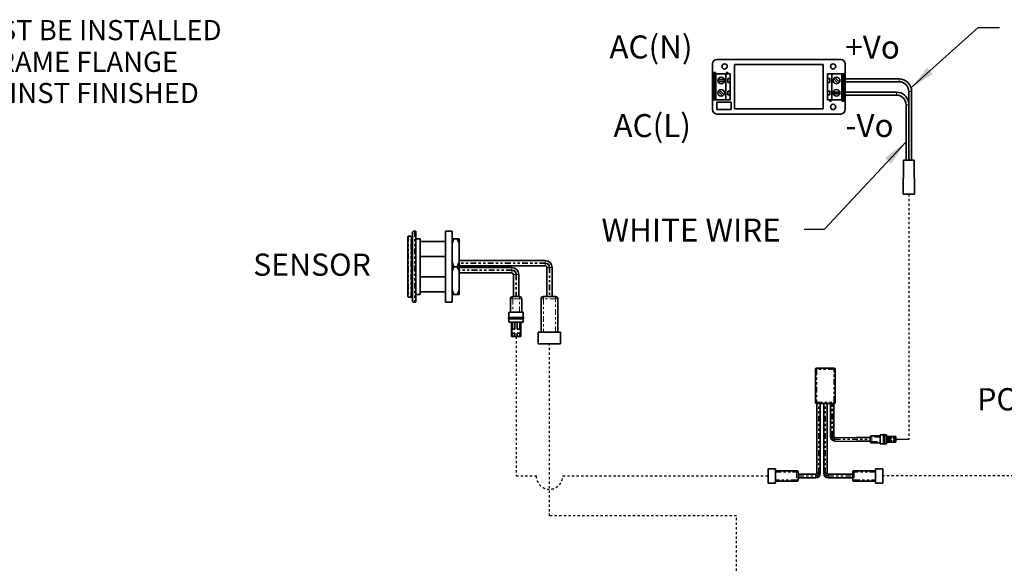
# Model space of a CAD drawing. Extents: x 0 to 182, y -3 to 134.
# Drawn here: x 101 to 144, y 58 to 81 of the extents above; entities that cross this region are included whole.
import ezdxf

# ---------------------------------------------------------------- set-up
doc = ezdxf.new("R2010")
doc.units = 0
doc.header["$MEASUREMENT"] = 0
doc.linetypes.add('HIDDEN', pattern=[0.075, 0.05, -0.025])
doc.linetypes.add('PHANTOM', pattern=[0.5, 0.25, -0.05, 0.05, -0.05, 0.05, -0.05])
doc.layers.get('0').update_dxf_attribs({"linetype": 'CONTINUOUS'})
for name, color, linetype in [('DIM1', 1, 'CONTINUOUS'), ('NOTES', 5, 'CONTINUOUS'), ('TXT', 4, 'CONTINUOUS')]:
    doc.layers.add(name, color=color, linetype=linetype)
doc.styles.add('ARIAL', font='ARIAL.TTF')
doc.dimstyles.get("Standard").update_dxf_attribs({"dimtxt": 0.18, "dimasz": 0.18, "dimexe": 0.18, "dimexo": 0.0625, "dimgap": 0.09, "dimtad": 0, "dimtih": 1, "dimtoh": 1, "dimdec": 4, "dimzin": 0, "dimdsep": 46, "dimtxsty": 'Standard', "dimcen": 0.09, "dimadec": 0, "dimazin": 0, "dimtfac": 1, "dimtdec": 4, "dimtofl": 0, "dimtmove": 0, "dimatfit": 3, "dimfxl": 0, "dimtolj": 1, "dimtzin": 0, "dimarcsym": 0})

msp = doc.modelspace()

# ---------------------------------------------------------------- linework, layer by layer
at = {"color": 7, "linetype": 'Continuous', "lineweight": 35}
for p, q in [((131.259, 79.565), (131.259, 79.136)), ((136.838, 79.758), (131.452, 79.758)), ((137.031, 79.136), (137.031, 79.565)), ((131.259, 79.136), (131.259, 78.007)), ((131.259, 79.136), (131.336, 79.136)), ((131.327, 79.194), (131.341, 79.136)), ((131.394, 79.194), (131.327, 79.194)), ((131.336, 79.136), (131.336, 78.007)), ((131.336, 79.136), (131.404, 79.136)), ((131.38, 79.136), (131.394, 79.194)), ((131.404, 79.136), (131.404, 78.007)), ((131.404, 79.136), (131.838, 79.136)), ((131.838, 79.136), (131.838, 78.007)), ((131.838, 79.136), (132.031, 79.136)), ((131.935, 79.194), (131.867, 79.194)), ((131.867, 79.194), (131.882, 79.136)), ((131.92, 79.136), (131.935, 79.194)), ((132.031, 79.136), (132.031, 78.923)), ((136.075, 79.536), (132.215, 79.536)), ((132.215, 79.536), (132.215, 77.606)), ((136.075, 77.606), (136.075, 79.536)), ((136.452, 79.136), (136.259, 79.136)), ((136.259, 78.923), (136.259, 79.136)), ((136.452, 78.007), (136.452, 79.136)), ((136.886, 79.136), (136.452, 79.136)), ((136.886, 78.007), (136.886, 79.136)), ((136.954, 79.136), (136.886, 79.136)), ((136.954, 78.007), (136.954, 79.136)), ((137.031, 79.136), (136.954, 79.136)), ((137.031, 78.007), (137.031, 79.136)), ((131.775, 78.88), (131.496, 78.88)), ((131.775, 78.803), (131.496, 78.803)), ((131.935, 78.923), (132.031, 78.923)), ((131.935, 78.759), (131.935, 78.923)), ((132.031, 78.759), (131.935, 78.759)), ((132.031, 78.759), (132.031, 78.923)), ((132.031, 78.759), (132.031, 78.383)), ((136.259, 78.923), (136.355, 78.923)), ((136.259, 78.923), (136.259, 78.759)), ((136.259, 78.383), (136.259, 78.759)), ((136.355, 78.759), (136.259, 78.759)), ((136.355, 78.923), (136.355, 78.759)), ((136.528, 78.912), (136.727, 78.716)), ((136.582, 78.967), (136.781, 78.771)), ((139.251, 78.911), (137.031, 78.911)), ((137.031, 78.785), (139.251, 78.785)), ((139.367, 78.911), (139.251, 78.911)), ((139.367, 78.785), (139.251, 78.785)), ((131.708, 78.176), (131.509, 78.371)), ((131.762, 78.231), (131.563, 78.426)), ((131.935, 78.383), (132.031, 78.383)), ((131.935, 78.219), (131.935, 78.383)), ((132.031, 78.219), (132.031, 78.383)), ((136.259, 78.383), (136.355, 78.383)), ((136.259, 78.383), (136.259, 78.219)), ((136.355, 78.383), (136.355, 78.219)), ((136.515, 78.34), (136.794, 78.34)), ((136.515, 78.262), (136.794, 78.262)), ((139.251, 78.332), (137.031, 78.332)), ((139.786, 77.889), (139.786, 78.366)), ((139.912, 78.366), (139.912, 75.373)), ((131.259, 78.007), (131.336, 78.007)), ((131.259, 78.007), (131.259, 77.577)), ((131.336, 78.007), (131.404, 78.007)), ((131.404, 78.007), (131.838, 78.007)), ((132.07, 77.898), (131.452, 77.898)), ((131.452, 77.898), (131.452, 77.577)), ((131.838, 78.007), (132.031, 78.007)), ((132.031, 78.219), (131.935, 78.219)), ((132.031, 78.219), (132.031, 78.007)), ((132.07, 77.577), (132.07, 77.898)), ((136.259, 78.007), (136.259, 78.219)), ((136.355, 78.219), (136.259, 78.219)), ((136.452, 78.007), (136.259, 78.007)), ((136.37, 78.007), (136.355, 77.949)), ((136.355, 77.949), (136.423, 77.949)), ((136.423, 77.949), (136.408, 78.007)), ((136.886, 78.007), (136.452, 78.007)), ((136.954, 78.007), (136.886, 78.007)), ((136.91, 78.007), (136.896, 77.949)), ((136.896, 77.949), (136.963, 77.949)), ((136.963, 77.949), (136.949, 78.007)), ((137.031, 78.007), (136.954, 78.007)), ((137.031, 78.206), (139.251, 78.206)), ((137.031, 77.577), (137.031, 78.007)), ((131.452, 77.577), (132.07, 77.577)), ((132.215, 77.606), (136.075, 77.606)), ((139.671, 75.373), (139.671, 77.786)), ((139.791, 75.373), (139.791, 77.786)), ((131.452, 77.384), (136.838, 77.384)), ((139.564, 74.601), (139.564, 75.373)), ((140.018, 75.373), (139.564, 75.373)), ((140.018, 74.601), (140.018, 75.373)), ((139.54, 73.897), (139.54, 74.601)), ((139.564, 74.601), (139.54, 74.601)), ((140.042, 74.601), (140.018, 74.601)), ((140.042, 73.897), (140.042, 74.601)), ((140.042, 73.897), (139.54, 73.897)), ((118.371, 72.295), (118.322, 72.295)), ((118.371, 70.75), (118.371, 72.295)), ((119.954, 72.295), (119.664, 72.295)), ((119.664, 72.295), (119.664, 69.206)), ((119.954, 72.295), (119.954, 69.206)), ((118.158, 72.077), (118.062, 72.077)), ((118.187, 72.045), (118.187, 69.452)), ((118.226, 69.303), (118.226, 72.198)), ((118.564, 71.957), (118.371, 71.957)), ((118.564, 70.75), (118.564, 71.957)), ((120.032, 71.966), (119.954, 71.775)), ((120.032, 71.966), (120.176, 71.966)), ((120.255, 71.775), (120.176, 71.966)), ((120.255, 71.966), (120.255, 71.775)), ((119.664, 71.841), (118.564, 71.841)), ((120.255, 70.942), (120.255, 71.775)), ((118.564, 71.187), (119.664, 71.187)), ((123.998, 71.021), (120.255, 71.021)), ((118.371, 69.206), (118.371, 70.75)), ((118.564, 69.544), (118.564, 70.75)), ((119.954, 70.942), (120.032, 70.75)), ((120.032, 70.75), (119.954, 70.559)), ((120.032, 70.75), (120.176, 70.75)), ((120.176, 70.75), (120.255, 70.942)), ((120.255, 70.559), (120.176, 70.75)), ((120.255, 70.942), (120.255, 70.559)), ((120.255, 70.789), (123.998, 70.789)), ((122.55, 70.712), (120.255, 70.712)), ((124.065, 70.721), (124.065, 69.447)), ((124.297, 69.447), (124.297, 70.721)), ((119.664, 70.314), (118.564, 70.314)), ((120.255, 69.726), (120.255, 70.559)), ((120.255, 70.48), (122.55, 70.48)), ((122.617, 70.413), (122.617, 69.447)), ((122.849, 69.447), (122.849, 70.413)), ((119.954, 69.726), (120.032, 69.534)), ((120.176, 69.534), (120.255, 69.726)), ((120.255, 69.726), (120.255, 69.534)), ((118.062, 69.423), (118.158, 69.423)), ((118.371, 69.544), (118.564, 69.544)), ((118.564, 69.66), (119.664, 69.66)), ((120.032, 69.534), (120.176, 69.534)), ((122.492, 68.772), (122.492, 69.351)), ((122.588, 69.447), (122.878, 69.447)), ((122.893, 69.447), (122.885, 69.447)), ((122.975, 69.351), (122.975, 68.772)), ((123.819, 67.903), (123.819, 69.351)), ((123.916, 69.447), (124.446, 69.447)), ((124.461, 69.447), (124.453, 69.447)), ((124.543, 69.351), (124.543, 67.903)), ((118.322, 69.206), (118.371, 69.206)), ((119.664, 69.206), (119.954, 69.206)), ((122.405, 68.528), (122.405, 68.494)), ((122.424, 68.752), (122.424, 68.54)), ((122.424, 68.482), (122.424, 68.357)), ((123.042, 68.54), (123.042, 68.752)), ((123.042, 68.357), (123.042, 68.482)), ((123.061, 68.494), (123.061, 68.528)), ((122.531, 67.71), (122.531, 68.337)), ((122.54, 68.038), (122.54, 67.864)), ((122.579, 68.038), (122.54, 68.038)), ((122.579, 68.038), (122.579, 68.337)), ((122.68, 68.038), (122.579, 68.038)), ((122.68, 68.038), (122.68, 68.337)), ((122.786, 68.038), (122.786, 68.337)), ((122.888, 68.038), (122.786, 68.038)), ((122.888, 68.038), (122.888, 68.337)), ((122.926, 68.038), (122.888, 68.038)), ((122.926, 67.864), (122.926, 68.038)), ((122.936, 67.71), (122.936, 68.337)), ((122.579, 67.71), (122.531, 67.71)), ((122.54, 67.864), (122.579, 67.864)), ((122.579, 67.71), (122.579, 67.864)), ((122.579, 67.864), (122.68, 67.864)), ((122.68, 67.71), (122.579, 67.71)), ((122.68, 67.71), (122.68, 67.864)), ((122.786, 67.71), (122.68, 67.71)), ((122.786, 67.71), (122.786, 67.864)), ((122.786, 67.864), (122.888, 67.864)), ((122.888, 67.71), (122.786, 67.71)), ((122.888, 67.71), (122.888, 67.864)), ((122.888, 67.864), (122.926, 67.864)), ((122.936, 67.71), (122.888, 67.71)), ((123.698, 67.903), (123.698, 67.401)), ((124.664, 67.903), (123.698, 67.903)), ((124.664, 67.401), (124.664, 67.903)), ((124.664, 67.401), (123.698, 67.401)), ((135.797, 66.346), (136.536, 66.346)), ((135.735, 64.868), (135.735, 66.284)), ((136.597, 66.284), (136.597, 64.868)), ((135.834, 64.806), (135.797, 64.806)), ((135.797, 64.806), (135.797, 61.772)), ((135.908, 64.806), (135.834, 64.806)), ((136.129, 64.806), (135.908, 64.806)), ((135.945, 61.772), (135.945, 64.806)), ((136.092, 64.806), (136.092, 61.772)), ((136.203, 64.806), (136.129, 64.806)), ((136.536, 64.806), (136.203, 64.806)), ((136.24, 61.772), (136.24, 64.806)), ((136.388, 64.806), (136.388, 63.366)), ((136.536, 63.366), (136.536, 64.806)), ((138.118, 63.323), (137.502, 63.323)), ((138.118, 63.35), (138.118, 63.346)), ((138.118, 63.156), (138.118, 63.341)), ((138.179, 63.403), (138.549, 63.403)), ((138.697, 63.446), (138.561, 63.446)), ((138.697, 63.446), (138.697, 63.052)), ((138.726, 63.458), (138.704, 63.458)), ((138.814, 63.446), (138.734, 63.446)), ((138.826, 63.433), (138.826, 63.064)), ((139.226, 63.378), (138.826, 63.378)), ((139.017, 63.347), (138.826, 63.347)), ((139.128, 63.372), (139.017, 63.372)), ((139.017, 63.372), (139.017, 63.347)), ((139.017, 63.347), (139.017, 63.283)), ((139.128, 63.347), (139.128, 63.372)), ((139.226, 63.347), (139.128, 63.347)), ((139.128, 63.283), (139.128, 63.347)), ((139.226, 63.378), (139.226, 63.347)), ((139.226, 63.347), (139.226, 63.283)), ((137.502, 63.175), (138.118, 63.175)), ((138.549, 63.095), (138.179, 63.095)), ((138.561, 63.052), (138.697, 63.052)), ((138.704, 63.039), (138.726, 63.039)), ((138.734, 63.052), (138.814, 63.052)), ((139.017, 63.283), (138.826, 63.283)), ((139.017, 63.215), (138.826, 63.215)), ((139.017, 63.15), (138.826, 63.15)), ((139.226, 63.119), (138.826, 63.119)), ((139.017, 63.215), (139.017, 63.15)), ((139.017, 63.15), (139.017, 63.125)), ((139.017, 63.125), (139.128, 63.125)), ((139.226, 63.283), (139.128, 63.283)), ((139.128, 63.15), (139.128, 63.215)), ((139.226, 63.215), (139.128, 63.215)), ((139.226, 63.15), (139.128, 63.15)), ((139.128, 63.125), (139.128, 63.15)), ((139.226, 63.283), (139.226, 63.215)), ((139.226, 63.215), (139.226, 63.15)), ((139.226, 63.15), (139.226, 63.119)), ((133.674, 61.962), (133.994, 61.962)), ((133.674, 61.962), (133.674, 61.347)), ((133.994, 61.962), (133.994, 61.347)), ((134.918, 61.885), (133.994, 61.885)), ((134.979, 61.833), (134.979, 61.828)), ((134.979, 61.485), (134.979, 61.824)), ((135.754, 61.728), (134.979, 61.728)), ((137.353, 61.728), (136.283, 61.728)), ((137.353, 61.833), (137.353, 61.828)), ((137.353, 61.485), (137.353, 61.824)), ((137.415, 61.885), (138.339, 61.885)), ((138.659, 61.962), (138.339, 61.962)), ((138.339, 61.962), (138.339, 61.347)), ((138.659, 61.962), (138.659, 61.347)), ((133.994, 61.347), (133.674, 61.347)), ((133.994, 61.424), (134.918, 61.424)), ((134.979, 61.581), (135.754, 61.581)), ((136.283, 61.581), (137.353, 61.581)), ((138.339, 61.424), (137.415, 61.424)), ((138.339, 61.347), (138.659, 61.347))]:
    msp.add_line(p, q, dxfattribs=at)
at = {"color": 8, "linetype": 'PHANTOM', "lineweight": 18}
for p, q in [((139.367, 78.785), (139.367, 78.911)), ((139.251, 78.206), (139.251, 78.332)), ((139.912, 78.366), (139.786, 78.366)), ((139.791, 77.786), (139.671, 77.786)), ((118.322, 72.295), (118.322, 69.206)), ((123.998, 71.021), (123.998, 70.919)), ((123.998, 70.919), (120.255, 70.919)), ((123.998, 70.89), (120.255, 70.89)), ((122.55, 70.61), (120.255, 70.61)), ((122.55, 70.581), (120.255, 70.581)), ((122.55, 70.712), (122.55, 70.61)), ((122.55, 70.61), (122.55, 70.581)), ((122.55, 70.581), (122.55, 70.48)), ((123.998, 70.919), (123.998, 70.89)), ((123.998, 70.89), (123.998, 70.789)), ((124.167, 70.721), (124.065, 70.721)), ((124.167, 70.721), (124.167, 69.447)), ((124.195, 70.721), (124.167, 70.721)), ((124.297, 70.721), (124.195, 70.721)), ((124.195, 70.721), (124.195, 69.447)), ((122.719, 70.413), (122.617, 70.413)), ((122.719, 70.413), (122.719, 69.447)), ((122.748, 70.413), (122.719, 70.413)), ((122.748, 70.413), (122.748, 69.447)), ((122.849, 70.413), (122.748, 70.413)), ((122.588, 69.351), (122.588, 68.772)), ((122.878, 69.351), (122.588, 69.351)), ((122.878, 68.772), (122.878, 69.351)), ((124.446, 69.351), (123.916, 69.351)), ((123.916, 69.351), (123.916, 67.903)), ((124.446, 67.903), (124.446, 69.351)), ((135.797, 66.284), (135.797, 66.346)), ((136.536, 66.284), (136.536, 66.346)), ((135.735, 66.284), (135.797, 66.284)), ((135.797, 66.284), (135.797, 64.868)), ((136.536, 66.284), (135.797, 66.284)), ((136.536, 64.868), (136.536, 66.284)), ((136.536, 66.284), (136.597, 66.284)), ((135.735, 64.868), (135.797, 64.868)), ((135.797, 64.868), (136.536, 64.868)), ((135.797, 64.806), (135.797, 64.868)), ((135.861, 61.772), (135.861, 64.806)), ((135.88, 61.772), (135.88, 64.806)), ((136.157, 61.772), (136.157, 64.806)), ((136.176, 61.772), (136.176, 64.806)), ((136.453, 63.366), (136.453, 64.806)), ((136.471, 63.366), (136.471, 64.806)), ((136.536, 64.868), (136.597, 64.868)), ((136.536, 64.806), (136.536, 64.868)), ((136.388, 63.366), (136.453, 63.366)), ((136.453, 63.366), (136.471, 63.366)), ((136.471, 63.366), (136.536, 63.366)), ((136.579, 63.258), (136.579, 63.323)), ((138.549, 63.341), (138.179, 63.341)), ((138.179, 63.341), (138.179, 63.156)), ((138.709, 63.458), (138.709, 63.039)), ((136.579, 63.258), (138.118, 63.258)), ((136.579, 63.239), (136.579, 63.258)), ((136.579, 63.239), (138.118, 63.239)), ((136.579, 63.175), (136.579, 63.239)), ((138.179, 63.156), (138.549, 63.156)), ((133.994, 61.824), (134.918, 61.824)), ((134.918, 61.824), (134.918, 61.485)), ((134.979, 61.664), (135.754, 61.664)), ((134.979, 61.645), (135.754, 61.645)), ((135.754, 61.664), (135.754, 61.728)), ((135.754, 61.645), (135.754, 61.664)), ((135.754, 61.581), (135.754, 61.645)), ((135.861, 61.772), (135.797, 61.772)), ((135.88, 61.772), (135.861, 61.772)), ((135.945, 61.772), (135.88, 61.772)), ((136.092, 61.772), (136.157, 61.772)), ((136.157, 61.772), (136.176, 61.772)), ((136.176, 61.772), (136.24, 61.772)), ((136.283, 61.664), (136.283, 61.728)), ((136.283, 61.664), (137.353, 61.664)), ((136.283, 61.645), (136.283, 61.664)), ((136.283, 61.645), (137.353, 61.645)), ((136.283, 61.581), (136.283, 61.645)), ((138.339, 61.824), (137.415, 61.824)), ((137.415, 61.824), (137.415, 61.485)), ((134.918, 61.485), (133.994, 61.485)), ((137.415, 61.485), (138.339, 61.485))]:
    msp.add_line(p, q, dxfattribs=at)
at = {"linetype": 'Continuous'}
for p, q in [((136.579, 63.323), (137.502, 63.323)), ((136.579, 63.175), (137.502, 63.175)), ((133.994, 61.47), (133.994, 61.839)), ((137.353, 61.581), (137.353, 61.728))]:
    msp.add_line(p, q, dxfattribs=at)
at = {"color": 7, "linetype": 'Continuous', "lineweight": 35}
for centre, radius in [((131.788, 79.451), 0.114), ((136.502, 79.451), 0.114), ((131.636, 78.841), 0.145), ((136.654, 78.841), 0.145), ((131.636, 78.301), 0.145), ((136.654, 78.301), 0.145), ((136.502, 77.691), 0.114)]:
    msp.add_circle(centre, radius, dxfattribs=at)
for centre, radius, start, end in [((131.452, 79.565), 0.193, 90, 180), ((136.838, 79.565), 0.193, 0, 90), ((139.367, 78.366), 0.545, 0, 90), ((139.367, 78.366), 0.42, 0, 90), ((139.251, 77.786), 0.545, 10.0119, 90), ((139.251, 77.786), 0.42, 0, 90), ((131.452, 77.577), 0.193, 180, 270), ((136.838, 77.577), 0.193, 270, 0), ((118.322, 72.198), 0.0965, 90, 180), ((118.158, 71.957), 0.0676, 0, 68.2132), ((123.998, 70.721), 0.299, 0, 90), ((122.55, 70.413), 0.299, 0, 90), ((123.998, 70.721), 0.0676, 0, 90), ((122.55, 70.413), 0.0676, 0, 90), ((118.158, 69.544), 0.0676, 291.7868, 0), ((118.322, 69.303), 0.0965, 180, 270), ((135.797, 66.284), 0.0616, 90, 180), ((136.536, 66.284), 0.0616, 0, 90), ((135.797, 64.868), 0.0616, 180, 270), ((136.536, 64.868), 0.0616, 270, 0), ((136.579, 63.366), 0.191, 180, 270), ((136.579, 63.366), 0.0431, 180, 270), ((135.754, 61.772), 0.191, 270, 360), ((135.754, 61.772), 0.0431, 270, 0), ((136.283, 61.772), 0.191, 180, 270), ((136.283, 61.772), 0.0431, 180, 270)]:
    msp.add_arc(centre, radius, start, end, dxfattribs=at)
at = {"color": 8, "linetype": 'PHANTOM', "lineweight": 18}
for centre, radius, start, end in [((122.55, 70.413), 0.198, 0, 90), ((122.55, 70.413), 0.169, 0, 90), ((123.998, 70.721), 0.198, 0, 90), ((123.998, 70.721), 0.169, 0, 90), ((136.579, 63.366), 0.126, 180, 270), ((136.579, 63.366), 0.108, 180, 270), ((135.754, 61.772), 0.126, 270, 360), ((135.754, 61.772), 0.108, 270, 360), ((136.283, 61.772), 0.126, 180, 270), ((136.283, 61.772), 0.108, 180, 270)]:
    msp.add_arc(centre, radius, start, end, dxfattribs=at)
at = {"color": 7, "linetype": 'Continuous', "lineweight": 35}
for points, knots in [([(139.791, 77.786), (139.791, 77.805), (139.791, 77.833), (139.789, 77.865), (139.787, 77.88), (139.787, 77.886), (139.787, 77.887), (139.787, 77.888)], [0, 0, 0, 0, 0.528551, 0.792867, 0.925361, 0.980613, 1, 1, 1, 1]), ([(118.033, 70.75), (118.033, 70.835), (118.033, 71.005), (118.033, 71.25), (118.033, 71.476), (118.033, 71.674), (118.033, 71.836), (118.033, 71.958), (118.033, 72.03), (118.033, 72.058), (118.033, 72.041), (118.033, 72.034)], [0, 0, 0, 0, 0.116735, 0.233469, 0.350204, 0.466939, 0.583673, 0.700408, 0.817143, 0.933878, 1, 1, 1, 1]), ([(118.062, 72.077), (118.055, 72.076), (118.048, 72.075), (118.04, 72.066), (118.038, 72.062), (118.037, 72.061)], [0, 0, 0, 0, 0.809589, 0.942317, 1, 1, 1, 1]), ([(118.18, 72.07), (118.179, 72.071), (118.178, 72.073), (118.173, 72.076), (118.167, 72.077), (118.162, 72.077), (118.158, 72.077)], [0, 0, 0, 0, 0.341362, 0.554118, 0.723949, 1, 1, 1, 1]), ([(119.954, 71.966), (119.962, 71.966), (119.986, 71.966), (120.014, 71.966), (120.032, 71.966)], [0, 0, 0, 0, 0.3861671, 1, 1, 1, 1]), ([(120.176, 71.966), (120.191, 71.966), (120.22, 71.966), (120.243, 71.966), (120.255, 71.966)], [0, 0, 0, 0, 0.506208, 1, 1, 1, 1]), ([(118.033, 69.459), (118.033, 69.456), (118.033, 69.444), (118.033, 69.472), (118.033, 69.543), (118.033, 69.664), (118.033, 69.826), (118.033, 70.025), (118.033, 70.25), (118.033, 70.495), (118.033, 70.665), (118.033, 70.75)], [0, 0, 0, 0, 0.0311, 0.152213, 0.273325, 0.394438, 0.51555, 0.636663, 0.757775, 0.878888, 1, 1, 1, 1]), ([(118.038, 69.433), (118.038, 69.432), (118.038, 69.432), (118.039, 69.431), (118.041, 69.43), (118.045, 69.426), (118.053, 69.424), (118.058, 69.423), (118.062, 69.423)], [0, 0, 0, 0, 0.005538, 0.022862, 0.067881, 0.128268, 0.501769, 1, 1, 1, 1]), ([(118.158, 69.423), (118.165, 69.425), (118.174, 69.426), (118.182, 69.439), (118.184, 69.445), (118.185, 69.447), (118.185, 69.448), (118.186, 69.448), (118.186, 69.449), (118.186, 69.449), (118.186, 69.45), (118.186, 69.451), (118.187, 69.452), (118.187, 69.453), (118.187, 69.453), (118.187, 69.453)], [0, 0, 0, 0, 0.618971, 0.797942, 0.82117, 0.829343, 0.835451, 0.83794, 0.840252, 0.842606, 0.845221, 0.851851, 0.860995, 0.92839, 1, 1, 1, 1]), ([(120.032, 69.534), (120.017, 69.534), (119.988, 69.534), (119.965, 69.534), (119.954, 69.534)], [0, 0, 0, 0, 0.506208, 1, 1, 1, 1]), ([(120.255, 69.534), (120.246, 69.534), (120.223, 69.534), (120.194, 69.534), (120.176, 69.534)], [0, 0, 0, 0, 0.386167, 1, 1, 1, 1]), ([(122.492, 69.351), (122.492, 69.365), (122.492, 69.385), (122.501, 69.411), (122.512, 69.427), (122.529, 69.438), (122.554, 69.447), (122.575, 69.447), (122.588, 69.447)], [0, 0, 0, 0, 0.255784, 0.381083, 0.5, 0.618917, 0.744216, 1, 1, 1, 1]), ([(122.975, 69.351), (122.974, 69.365), (122.974, 69.385), (122.965, 69.411), (122.954, 69.427), (122.938, 69.438), (122.912, 69.447), (122.892, 69.447), (122.878, 69.447)], [0, 0, 0, 0, 0.255784, 0.381083, 0.5, 0.618917, 0.744216, 1, 1, 1, 1]), ([(123.819, 69.351), (123.819, 69.365), (123.819, 69.385), (123.828, 69.411), (123.839, 69.427), (123.856, 69.438), (123.881, 69.447), (123.902, 69.447), (123.916, 69.447)], [0, 0, 0, 0, 0.255784, 0.381083, 0.5, 0.618917, 0.744216, 1, 1, 1, 1]), ([(124.446, 69.447), (124.46, 69.447), (124.481, 69.447), (124.506, 69.438), (124.523, 69.427), (124.534, 69.411), (124.543, 69.385), (124.543, 69.365), (124.543, 69.351)], [0, 0, 0, 0, 0.255784, 0.381083, 0.5, 0.618917, 0.744216, 1, 1, 1, 1]), ([(122.424, 68.54), (122.422, 68.54), (122.418, 68.54), (122.412, 68.538), (122.409, 68.536), (122.407, 68.533), (122.405, 68.528), (122.405, 68.524), (122.405, 68.521)], [0, 0, 0, 0, 0.25578, 0.381082, 0.500007, 0.618931, 0.744229, 1, 1, 1, 1]), ([(122.405, 68.501), (122.405, 68.499), (122.405, 68.495), (122.407, 68.489), (122.409, 68.486), (122.412, 68.484), (122.418, 68.482), (122.422, 68.482), (122.424, 68.482)], [0, 0, 0, 0, 0.255771, 0.381069, 0.499993, 0.618918, 0.74422, 1, 1, 1, 1]), ([(122.444, 68.772), (122.441, 68.772), (122.437, 68.772), (122.432, 68.77), (122.428, 68.768), (122.426, 68.764), (122.424, 68.759), (122.424, 68.755), (122.424, 68.752)], [0, 0, 0, 0, 0.255784, 0.381083, 0.5, 0.618917, 0.744216, 1, 1, 1, 1]), ([(123.042, 68.54), (123.041, 68.54), (123.039, 68.54), (123.02, 68.54), (122.992, 68.54), (122.94, 68.54), (122.853, 68.54), (122.733, 68.54), (122.613, 68.54), (122.527, 68.54), (122.475, 68.54), (122.446, 68.54), (122.428, 68.54), (122.426, 68.54), (122.424, 68.54)], [0, 0, 0, 0, 0.060645, 0.121601, 0.183126, 0.245389, 0.371629, 0.5, 0.628371, 0.754611, 0.816874, 0.878399, 0.939355, 1, 1, 1, 1]), ([(122.424, 68.482), (122.426, 68.482), (122.428, 68.482), (122.446, 68.482), (122.475, 68.482), (122.527, 68.482), (122.613, 68.482), (122.733, 68.482), (122.853, 68.482), (122.94, 68.482), (122.991, 68.482), (123.021, 68.482), (123.037, 68.482), (123.044, 68.482), (123.042, 68.482), (123.042, 68.482)], [0, 0, 0, 0, 0.0606344, 0.1215795, 0.1830945, 0.2453461, 0.3715646, 0.4999132, 0.6282619, 0.7544804, 0.816732, 0.878247, 0.9391921, 0.9998265, 1, 1, 1, 1]), ([(122.444, 68.772), (122.445, 68.772), (122.447, 68.772), (122.465, 68.772), (122.493, 68.772), (122.543, 68.772), (122.623, 68.772), (122.733, 68.772), (122.843, 68.772), (122.923, 68.772), (122.973, 68.772), (123.001, 68.772), (123.019, 68.772), (123.022, 68.772), (123.023, 68.772)], [0, 0, 0, 0, 0.062421, 0.125247, 0.187234, 0.250483, 0.37507, 0.499798, 0.624568, 0.749311, 0.812387, 0.874602, 0.937506, 1, 1, 1, 1]), ([(123.042, 68.752), (123.042, 68.755), (123.042, 68.759), (123.04, 68.764), (123.038, 68.768), (123.035, 68.77), (123.03, 68.772), (123.026, 68.772), (123.023, 68.772)], [0, 0, 0, 0, 0.255784, 0.381083, 0.5, 0.618917, 0.744216, 1, 1, 1, 1]), ([(123.061, 68.521), (123.061, 68.524), (123.061, 68.528), (123.06, 68.533), (123.057, 68.536), (123.054, 68.538), (123.049, 68.54), (123.045, 68.54), (123.042, 68.54)], [0, 0, 0, 0, 0.255772, 0.38107, 0.499991, 0.618914, 0.744217, 1, 1, 1, 1]), ([(123.042, 68.482), (123.045, 68.482), (123.049, 68.482), (123.054, 68.484), (123.057, 68.486), (123.06, 68.489), (123.061, 68.495), (123.061, 68.499), (123.061, 68.501)], [0, 0, 0, 0, 0.255783, 0.381086, 0.500009, 0.61893, 0.744228, 1, 1, 1, 1]), ([(122.424, 68.357), (122.424, 68.354), (122.425, 68.35), (122.426, 68.345), (122.427, 68.344), (122.427, 68.344)], [0, 0, 0, 0, 0.6186784, 0.9217478, 1, 1, 1, 1]), ([(122.427, 68.344), (122.427, 68.343), (122.429, 68.341), (122.432, 68.339), (122.437, 68.337), (122.441, 68.337), (122.444, 68.337)], [0, 0, 0, 0, 0.147578, 0.350312, 0.563929, 1, 1, 1, 1]), ([(123.023, 68.337), (123.022, 68.337), (123.019, 68.337), (123.001, 68.337), (122.973, 68.337), (122.923, 68.337), (122.843, 68.337), (122.733, 68.337), (122.623, 68.337), (122.543, 68.337), (122.493, 68.337), (122.465, 68.337), (122.447, 68.337), (122.445, 68.337), (122.444, 68.337)], [0, 0, 0, 0, 0.0624998, 0.1255258, 0.1875428, 0.2505861, 0.3751183, 0.4997957, 0.6246151, 0.7494963, 0.81258, 0.8748129, 0.9376063, 1, 1, 1, 1]), ([(123.023, 68.337), (123.026, 68.337), (123.03, 68.337), (123.035, 68.339), (123.038, 68.341), (123.04, 68.345), (123.042, 68.35), (123.042, 68.354), (123.042, 68.357)], [0, 0, 0, 0, 0.2557836, 0.3810834, 0.5000001, 0.6189168, 0.7442165, 1, 1, 1, 1]), ([(138.118, 63.341), (138.118, 63.342), (138.118, 63.347), (138.118, 63.356), (138.12, 63.368), (138.124, 63.379), (138.131, 63.39), (138.141, 63.397), (138.152, 63.4), (138.162, 63.402), (138.17, 63.403), (138.176, 63.403), (138.179, 63.403)], [0, 0, 0, 0, 0.039264, 0.145615, 0.255941, 0.385019, 0.499906, 0.615908, 0.743866, 0.827397, 0.913688, 1, 1, 1, 1]), ([(138.561, 63.446), (138.559, 63.446), (138.557, 63.446), (138.553, 63.445), (138.551, 63.443), (138.55, 63.441), (138.549, 63.438), (138.549, 63.435), (138.549, 63.433)], [0, 0, 0, 0, 0.255784, 0.381083, 0.5, 0.618917, 0.744216, 1, 1, 1, 1]), ([(138.549, 63.064), (138.549, 63.064), (138.549, 63.064), (138.549, 63.065), (138.549, 63.066), (138.549, 63.068), (138.549, 63.07), (138.549, 63.072), (138.549, 63.075), (138.549, 63.082), (138.549, 63.096), (138.549, 63.119), (138.549, 63.148), (138.549, 63.179), (138.549, 63.213), (138.549, 63.249), (138.549, 63.284), (138.549, 63.318), (138.549, 63.349), (138.549, 63.378), (138.549, 63.402), (138.549, 63.415), (138.549, 63.422), (138.549, 63.426), (138.549, 63.429), (138.549, 63.431), (138.549, 63.432), (138.549, 63.433), (138.549, 63.433), (138.549, 63.433)], [0, 0, 0, 0, 0.015717, 0.031321, 0.046858, 0.062373, 0.077915, 0.093528, 0.109258, 0.125149, 0.186975, 0.25006, 0.312067, 0.374893, 0.437199, 0.499804, 0.562463, 0.624755, 0.687602, 0.749737, 0.812649, 0.874704, 0.892875, 0.910841, 0.928671, 0.946432, 0.964194, 0.982027, 1, 1, 1, 1]), ([(138.709, 63.458), (138.707, 63.458), (138.705, 63.458), (138.701, 63.457), (138.699, 63.455), (138.698, 63.453), (138.697, 63.45), (138.697, 63.448), (138.697, 63.446)], [0, 0, 0, 0, 0.255772, 0.38107, 0.499991, 0.618914, 0.744217, 1, 1, 1, 1]), ([(138.734, 63.446), (138.734, 63.448), (138.733, 63.45), (138.732, 63.453), (138.731, 63.455), (138.729, 63.457), (138.726, 63.458), (138.723, 63.458), (138.721, 63.458)], [0, 0, 0, 0, 0.255783, 0.381086, 0.500009, 0.61893, 0.744228, 1, 1, 1, 1]), ([(138.734, 63.052), (138.734, 63.052), (138.734, 63.054), (138.734, 63.066), (138.734, 63.084), (138.734, 63.117), (138.734, 63.172), (138.734, 63.249), (138.734, 63.325), (138.734, 63.38), (138.734, 63.413), (138.734, 63.432), (138.734, 63.443), (138.734, 63.447), (138.734, 63.446), (138.734, 63.446)], [0, 0, 0, 0, 0.060634, 0.12158, 0.183094, 0.245346, 0.371565, 0.499913, 0.628262, 0.75448, 0.816732, 0.878247, 0.939192, 0.999826, 1, 1, 1, 1]), ([(138.826, 63.433), (138.826, 63.435), (138.826, 63.438), (138.825, 63.441), (138.823, 63.443), (138.821, 63.445), (138.818, 63.446), (138.815, 63.446), (138.814, 63.446)], [0, 0, 0, 0, 0.255784, 0.381083, 0.5, 0.618917, 0.744216, 1, 1, 1, 1]), ([(138.118, 63.156), (138.118, 63.152), (138.118, 63.148), (138.118, 63.139), (138.119, 63.134), (138.122, 63.122), (138.125, 63.114), (138.137, 63.103), (138.145, 63.099), (138.157, 63.096), (138.162, 63.095), (138.171, 63.095), (138.175, 63.095), (138.179, 63.095)], [0, 0, 0, 0, 0.125, 0.125, 0.25, 0.25, 0.5, 0.5, 0.75, 0.75, 0.875, 0.875, 1, 1, 1, 1]), ([(138.549, 63.064), (138.549, 63.062), (138.549, 63.06), (138.55, 63.056), (138.551, 63.054), (138.553, 63.053), (138.557, 63.052), (138.559, 63.052), (138.561, 63.052)], [0, 0, 0, 0, 0.255784, 0.381083, 0.5, 0.618917, 0.744216, 1, 1, 1, 1]), ([(138.697, 63.052), (138.697, 63.05), (138.697, 63.047), (138.698, 63.044), (138.699, 63.042), (138.701, 63.04), (138.705, 63.039), (138.707, 63.039), (138.709, 63.039)], [0, 0, 0, 0, 0.2557796, 0.3810821, 0.5000073, 0.6189307, 0.7442291, 1, 1, 1, 1]), ([(138.721, 63.039), (138.723, 63.039), (138.726, 63.039), (138.729, 63.04), (138.731, 63.042), (138.732, 63.044), (138.733, 63.047), (138.734, 63.05), (138.734, 63.052)], [0, 0, 0, 0, 0.255771, 0.381069, 0.499993, 0.618918, 0.74422, 1, 1, 1, 1]), ([(138.814, 63.052), (138.815, 63.052), (138.818, 63.052), (138.821, 63.052), (138.822, 63.053), (138.822, 63.053)], [0, 0, 0, 0, 0.618678, 0.921748, 1, 1, 1, 1]), ([(138.822, 63.053), (138.822, 63.054), (138.823, 63.054), (138.825, 63.056), (138.826, 63.06), (138.826, 63.062), (138.826, 63.064)], [0, 0, 0, 0, 0.147578, 0.350312, 0.563929, 1, 1, 1, 1]), ([(134.979, 61.824), (134.979, 61.833), (134.979, 61.846), (134.974, 61.862), (134.966, 61.872), (134.956, 61.88), (134.94, 61.885), (134.927, 61.885), (134.918, 61.885)], [0, 0, 0, 0, 0.255784, 0.381083, 0.5, 0.618917, 0.744216, 1, 1, 1, 1]), ([(134.979, 61.824), (134.979, 61.833), (134.979, 61.846), (134.974, 61.862), (134.966, 61.872), (134.956, 61.88), (134.94, 61.885), (134.927, 61.885), (134.918, 61.885)], [0, 0, 0, 0, 0.255784, 0.381083, 0.5, 0.618917, 0.744216, 1, 1, 1, 1]), ([(137.353, 61.824), (137.353, 61.833), (137.353, 61.846), (137.359, 61.862), (137.366, 61.872), (137.377, 61.88), (137.393, 61.885), (137.406, 61.885), (137.415, 61.885)], [0, 0, 0, 0, 0.255784, 0.381083, 0.5, 0.618917, 0.744216, 1, 1, 1, 1]), ([(137.353, 61.824), (137.353, 61.833), (137.353, 61.846), (137.359, 61.862), (137.366, 61.872), (137.377, 61.88), (137.393, 61.885), (137.406, 61.885), (137.415, 61.885)], [0, 0, 0, 0, 0.255784, 0.381083, 0.5, 0.618917, 0.744216, 1, 1, 1, 1]), ([(138.343, 61.85), (138.342, 61.85), (138.341, 61.849), (138.34, 61.847), (138.339, 61.844), (138.339, 61.841), (138.339, 61.839)], [0, 0, 0, 0, 0.147578, 0.350312, 0.563929, 1, 1, 1, 1]), ([(138.339, 61.47), (138.339, 61.47), (138.339, 61.472), (138.339, 61.484), (138.339, 61.502), (138.339, 61.533), (138.339, 61.584), (138.339, 61.654), (138.339, 61.725), (138.339, 61.776), (138.339, 61.808), (138.339, 61.825), (138.339, 61.837), (138.339, 61.839), (138.339, 61.839)], [0, 0, 0, 0, 0.0624998, 0.1255258, 0.1875428, 0.2505861, 0.3751183, 0.4997957, 0.6246151, 0.7494963, 0.81258, 0.8748129, 0.9376063, 1, 1, 1, 1]), ([(134.918, 61.424), (134.927, 61.424), (134.94, 61.424), (134.956, 61.429), (134.966, 61.437), (134.974, 61.447), (134.979, 61.463), (134.979, 61.476), (134.979, 61.485)], [0, 0, 0, 0, 0.255784, 0.381083, 0.5, 0.618917, 0.744216, 1, 1, 1, 1]), ([(137.415, 61.424), (137.406, 61.424), (137.393, 61.424), (137.377, 61.429), (137.366, 61.437), (137.359, 61.447), (137.353, 61.463), (137.353, 61.476), (137.353, 61.485)], [0, 0, 0, 0, 0.255784, 0.381083, 0.5, 0.618917, 0.744216, 1, 1, 1, 1])]:
    msp.add_open_spline(points, degree=3, knots=knots, dxfattribs=at)
at = {"color": 8, "linetype": 'PHANTOM', "lineweight": 18}
for points in [[(118.062, 72.077), (118.062, 72.073), (118.062, 72.063), (118.062, 71.984), (118.062, 71.861), (118.062, 71.695), (118.062, 71.492), (118.062, 71.261), (118.062, 71.011), (118.062, 70.837), (118.062, 70.75)], [(118.158, 70.75), (118.158, 70.837), (118.158, 71.011), (118.158, 71.261), (118.158, 71.492), (118.158, 71.695), (118.158, 71.861), (118.158, 71.984), (118.158, 72.063), (118.158, 72.073), (118.158, 72.077)], [(118.062, 70.75), (118.062, 70.663), (118.062, 70.49), (118.062, 70.239), (118.062, 70.008), (118.062, 69.806), (118.062, 69.64), (118.062, 69.517), (118.062, 69.438), (118.062, 69.428), (118.062, 69.423)], [(118.158, 69.423), (118.158, 69.428), (118.158, 69.438), (118.158, 69.517), (118.158, 69.64), (118.158, 69.806), (118.158, 70.008), (118.158, 70.239), (118.158, 70.49), (118.158, 70.663), (118.158, 70.75)], [(138.721, 63.039), (138.721, 63.039), (138.721, 63.085), (138.721, 63.249), (138.721, 63.412), (138.721, 63.458), (138.721, 63.458)]]:
    msp.add_open_spline(points, degree=3, dxfattribs=at)
for points, knots in [([(122.492, 69.351), (122.492, 69.351), (122.492, 69.351), (122.501, 69.351), (122.512, 69.351), (122.529, 69.351), (122.554, 69.351), (122.575, 69.351), (122.588, 69.351)], [0, 0, 0, 0, 0.255784, 0.381083, 0.5, 0.618917, 0.744216, 1, 1, 1, 1]), ([(122.588, 69.351), (122.588, 69.365), (122.588, 69.385), (122.588, 69.411), (122.588, 69.427), (122.588, 69.438), (122.588, 69.447), (122.588, 69.447), (122.588, 69.447)], [0, 0, 0, 0, 0.255784, 0.381083, 0.5, 0.618917, 0.744216, 1, 1, 1, 1]), ([(122.878, 69.351), (122.878, 69.365), (122.878, 69.385), (122.878, 69.411), (122.878, 69.427), (122.878, 69.438), (122.878, 69.447), (122.878, 69.447), (122.878, 69.447)], [0, 0, 0, 0, 0.255784, 0.381083, 0.5, 0.618917, 0.744216, 1, 1, 1, 1]), ([(122.878, 69.351), (122.892, 69.351), (122.912, 69.351), (122.938, 69.351), (122.954, 69.351), (122.965, 69.351), (122.974, 69.351), (122.974, 69.351), (122.975, 69.351)], [0, 0, 0, 0, 0.255784, 0.381083, 0.5, 0.618917, 0.744216, 1, 1, 1, 1]), ([(123.819, 69.351), (123.819, 69.351), (123.819, 69.351), (123.828, 69.351), (123.839, 69.351), (123.856, 69.351), (123.881, 69.351), (123.902, 69.351), (123.916, 69.351)], [0, 0, 0, 0, 0.255784, 0.381083, 0.5, 0.618917, 0.744216, 1, 1, 1, 1]), ([(123.916, 69.351), (123.916, 69.365), (123.916, 69.385), (123.916, 69.411), (123.916, 69.427), (123.916, 69.438), (123.916, 69.447), (123.916, 69.447), (123.916, 69.447)], [0, 0, 0, 0, 0.255784, 0.381083, 0.5, 0.618917, 0.744216, 1, 1, 1, 1]), ([(124.446, 69.351), (124.446, 69.365), (124.446, 69.385), (124.446, 69.411), (124.446, 69.427), (124.446, 69.438), (124.446, 69.447), (124.446, 69.447), (124.446, 69.447)], [0, 0, 0, 0, 0.255784, 0.381083, 0.5, 0.618917, 0.744216, 1, 1, 1, 1]), ([(124.543, 69.351), (124.543, 69.365), (124.543, 69.385), (124.534, 69.411), (124.523, 69.427), (124.506, 69.438), (124.481, 69.447), (124.46, 69.447), (124.446, 69.447)], [0, 0, 0, 0, 0.255784, 0.381083, 0.5, 0.618917, 0.744216, 1, 1, 1, 1]), ([(124.446, 69.351), (124.46, 69.351), (124.481, 69.351), (124.506, 69.351), (124.523, 69.351), (124.534, 69.351), (124.543, 69.351), (124.543, 69.351), (124.543, 69.351)], [0, 0, 0, 0, 0.255784, 0.381083, 0.5, 0.618917, 0.744216, 1, 1, 1, 1]), ([(123.061, 68.521), (123.06, 68.521), (123.057, 68.521), (123.037, 68.521), (123.007, 68.521), (122.952, 68.521), (122.86, 68.521), (122.733, 68.521), (122.606, 68.521), (122.514, 68.521), (122.459, 68.521), (122.429, 68.521), (122.409, 68.521), (122.406, 68.521), (122.405, 68.521)], [0, 0, 0, 0, 0.060891, 0.122205, 0.184009, 0.246284, 0.372233, 0.5, 0.627767, 0.753716, 0.815991, 0.877795, 0.939109, 1, 1, 1, 1]), ([(122.405, 68.501), (122.406, 68.501), (122.409, 68.501), (122.429, 68.501), (122.459, 68.501), (122.514, 68.501), (122.606, 68.501), (122.733, 68.501), (122.86, 68.501), (122.952, 68.501), (123.007, 68.501), (123.037, 68.501), (123.057, 68.501), (123.06, 68.501), (123.061, 68.501)], [0, 0, 0, 0, 0.060891, 0.122205, 0.184009, 0.246284, 0.372233, 0.5, 0.627767, 0.753716, 0.815991, 0.877795, 0.939109, 1, 1, 1, 1]), ([(123.042, 68.752), (123.041, 68.752), (123.039, 68.752), (123.02, 68.752), (122.992, 68.752), (122.94, 68.752), (122.853, 68.752), (122.733, 68.752), (122.613, 68.752), (122.527, 68.752), (122.475, 68.752), (122.446, 68.752), (122.428, 68.752), (122.426, 68.752), (122.424, 68.752)], [0, 0, 0, 0, 0.06054, 0.121503, 0.183035, 0.245304, 0.371559, 0.499944, 0.628329, 0.754584, 0.816853, 0.878386, 0.939348, 1, 1, 1, 1]), ([(122.424, 68.357), (122.426, 68.357), (122.428, 68.357), (122.446, 68.357), (122.475, 68.357), (122.527, 68.357), (122.613, 68.357), (122.733, 68.357), (122.853, 68.357), (122.94, 68.357), (122.991, 68.357), (123.021, 68.357), (123.037, 68.357), (123.044, 68.357), (123.042, 68.357), (123.042, 68.357)], [0, 0, 0, 0, 0.060638, 0.121587, 0.183106, 0.245361, 0.371588, 0.499944, 0.628301, 0.754527, 0.816783, 0.878301, 0.93925, 0.999888, 1, 1, 1, 1]), ([(138.118, 63.341), (138.118, 63.341), (138.118, 63.341), (138.118, 63.341), (138.119, 63.341), (138.122, 63.341), (138.125, 63.341), (138.137, 63.341), (138.145, 63.341), (138.157, 63.341), (138.162, 63.341), (138.171, 63.341), (138.175, 63.341), (138.179, 63.341)], [0, 0, 0, 0, 0.125, 0.125, 0.25, 0.25, 0.5, 0.5, 0.75, 0.75, 0.875, 0.875, 1, 1, 1, 1]), ([(138.179, 63.403), (138.179, 63.403), (138.179, 63.403), (138.179, 63.402), (138.179, 63.401), (138.179, 63.399), (138.179, 63.397), (138.179, 63.393), (138.179, 63.389), (138.179, 63.383), (138.179, 63.376), (138.179, 63.367), (138.179, 63.357), (138.179, 63.349), (138.179, 63.344), (138.179, 63.342), (138.179, 63.341)], [0, 0, 0, 0, 0.086856, 0.173003, 0.255866, 0.313371, 0.372939, 0.434989, 0.500181, 0.575637, 0.656357, 0.744304, 0.847163, 0.927481, 0.978447, 1, 1, 1, 1]), ([(138.561, 63.446), (138.561, 63.445), (138.561, 63.444), (138.561, 63.432), (138.561, 63.413), (138.561, 63.38), (138.561, 63.325), (138.561, 63.249), (138.561, 63.172), (138.561, 63.117), (138.561, 63.084), (138.561, 63.066), (138.561, 63.054), (138.561, 63.052), (138.561, 63.052)], [0, 0, 0, 0, 0.06054, 0.121503, 0.183035, 0.245304, 0.371559, 0.499944, 0.628329, 0.754584, 0.816853, 0.878386, 0.939348, 1, 1, 1, 1]), ([(138.814, 63.052), (138.814, 63.052), (138.814, 63.054), (138.814, 63.066), (138.814, 63.084), (138.814, 63.117), (138.814, 63.172), (138.814, 63.249), (138.814, 63.325), (138.814, 63.38), (138.814, 63.413), (138.814, 63.432), (138.814, 63.443), (138.814, 63.447), (138.814, 63.446), (138.814, 63.446)], [0, 0, 0, 0, 0.060638, 0.121587, 0.183106, 0.245361, 0.371588, 0.499944, 0.628301, 0.754527, 0.816783, 0.878301, 0.93925, 0.999888, 1, 1, 1, 1]), ([(138.118, 63.156), (138.118, 63.156), (138.118, 63.156), (138.118, 63.156), (138.12, 63.156), (138.122, 63.156), (138.125, 63.156), (138.128, 63.156), (138.133, 63.156), (138.141, 63.156), (138.152, 63.156), (138.165, 63.156), (138.174, 63.156), (138.179, 63.156)], [0, 0, 0, 0, 0.098083, 0.186503, 0.266177, 0.337476, 0.399755, 0.453637, 0.50035, 0.612648, 0.744302, 0.849854, 1, 1, 1, 1]), ([(138.179, 63.156), (138.179, 63.156), (138.179, 63.153), (138.179, 63.148), (138.179, 63.14), (138.179, 63.13), (138.179, 63.118), (138.179, 63.108), (138.179, 63.101), (138.179, 63.097), (138.179, 63.095), (138.18, 63.095), (138.179, 63.095), (138.179, 63.095)], [0, 0, 0, 0, 0.020146, 0.068664, 0.145621, 0.255947, 0.384771, 0.499901, 0.616651, 0.743858, 0.827309, 0.913563, 1, 1, 1, 1]), ([(134.918, 61.824), (134.918, 61.833), (134.918, 61.846), (134.918, 61.862), (134.918, 61.872), (134.918, 61.88), (134.918, 61.885), (134.918, 61.885), (134.918, 61.885)], [0, 0, 0, 0, 0.255784, 0.381083, 0.5, 0.618917, 0.744216, 1, 1, 1, 1]), ([(134.918, 61.885), (134.927, 61.885), (134.94, 61.885), (134.956, 61.88), (134.966, 61.872), (134.974, 61.862), (134.979, 61.846), (134.979, 61.833), (134.979, 61.824)], [0, 0, 0, 0, 0.255784, 0.381083, 0.5, 0.618917, 0.744216, 1, 1, 1, 1]), ([(134.918, 61.824), (134.927, 61.824), (134.94, 61.824), (134.956, 61.824), (134.966, 61.824), (134.974, 61.824), (134.979, 61.824), (134.979, 61.824), (134.979, 61.824)], [0, 0, 0, 0, 0.255784, 0.381083, 0.5, 0.618917, 0.744216, 1, 1, 1, 1]), ([(137.415, 61.885), (137.406, 61.885), (137.393, 61.885), (137.377, 61.88), (137.366, 61.872), (137.359, 61.862), (137.353, 61.846), (137.353, 61.833), (137.353, 61.824)], [0, 0, 0, 0, 0.255784, 0.381083, 0.5, 0.618917, 0.744216, 1, 1, 1, 1]), ([(137.415, 61.824), (137.406, 61.824), (137.393, 61.824), (137.377, 61.824), (137.366, 61.824), (137.359, 61.824), (137.353, 61.824), (137.353, 61.824), (137.353, 61.824)], [0, 0, 0, 0, 0.255784, 0.381083, 0.5, 0.618917, 0.744216, 1, 1, 1, 1]), ([(137.415, 61.824), (137.415, 61.833), (137.415, 61.846), (137.415, 61.862), (137.415, 61.872), (137.415, 61.88), (137.415, 61.885), (137.415, 61.885), (137.415, 61.885)], [0, 0, 0, 0, 0.255784, 0.381083, 0.5, 0.618917, 0.744216, 1, 1, 1, 1]), ([(134.918, 61.485), (134.927, 61.485), (134.94, 61.485), (134.956, 61.485), (134.966, 61.485), (134.974, 61.485), (134.979, 61.485), (134.979, 61.485), (134.979, 61.485)], [0, 0, 0, 0, 0.255784, 0.381083, 0.5, 0.618917, 0.744216, 1, 1, 1, 1]), ([(134.918, 61.424), (134.918, 61.424), (134.918, 61.424), (134.918, 61.429), (134.918, 61.437), (134.918, 61.447), (134.918, 61.463), (134.918, 61.476), (134.918, 61.485)], [0, 0, 0, 0, 0.255784, 0.381083, 0.5, 0.618917, 0.744216, 1, 1, 1, 1]), ([(137.415, 61.485), (137.406, 61.485), (137.393, 61.485), (137.377, 61.485), (137.366, 61.485), (137.359, 61.485), (137.353, 61.485), (137.353, 61.485), (137.353, 61.485)], [0, 0, 0, 0, 0.255784, 0.381083, 0.5, 0.618917, 0.744216, 1, 1, 1, 1]), ([(137.415, 61.424), (137.415, 61.424), (137.415, 61.424), (137.415, 61.429), (137.415, 61.437), (137.415, 61.447), (137.415, 61.463), (137.415, 61.476), (137.415, 61.485)], [0, 0, 0, 0, 0.255784, 0.381083, 0.5, 0.618917, 0.744216, 1, 1, 1, 1])]:
    msp.add_open_spline(points, degree=3, knots=knots, dxfattribs=at)
at = {"layer": 'TXT', "linetype": 'HIDDEN'}
for p, q in [((139.791, 73.897), (139.791, 63.249)), ((122.733, 67.71), (122.733, 61.655)), ((124.181, 59.919), (124.181, 67.401)), ((122.733, 61.655), (123.604, 61.655)), ((124.758, 61.655), (133.674, 61.655)), ((154.34, 61.655), (138.659, 61.655)), ((132.304, 59.919), (124.181, 59.919)), ((132.304, 57.331), (132.304, 59.919))]:
    msp.add_line(p, q, dxfattribs=at)
at = {"layer": 'TXT'}
msp.add_line((139.226, 63.249), (139.791, 63.249), dxfattribs=at)
at = {"layer": 'TXT', "linetype": 'HIDDEN'}
msp.add_arc((124.181, 61.655), 0.577, 180, 0, dxfattribs=at)

# ---------------------------------------------------------------- texts
at = {"layer": 'DIM1', "color": 4, "style": 'ARIAL'}
for s, p in [('FRAME MUST BE INSTALLED', (94.392, 80.592)), ('SO THAT FRAME FLANGE', (94.392, 79.214)), ('BUTTS AGAINST FINISHED', (94.392, 77.859))]:
    msp.add_text(s, height=0.875, dxfattribs=at).set_placement(p)
at = {"layer": 'NOTES', "color": 4, "linetype": 'Continuous', "style": 'ARIAL'}
msp.add_text('SENSOR', height=0.9652, dxfattribs=at).set_placement((111.314, 70.354))
at = {"layer": 'TXT', "char_height": 1.0001, "attachment_point": 1, "style": 'ARIAL'}
for s, insert in [('AC(N)', (126.786, 80.798)), ('+Vo', (137.031, 80.793)), ('AC(L)', (126.962, 77.381)), ('-Vo', (137.042, 77.386)), ('WHITE WIRE', (126.44, 72.839))]:
    msp.add_mtext(s, dxfattribs=dict(at, insert=insert))
at = {"layer": 'TXT', "insert": (153.543, 65.471), "char_height": 0.96518, "width": 14.62694, "attachment_point": 3, "style": 'ARIAL'}
msp.add_mtext('POWER SPLITTER CABLE', dxfattribs=at)

# ---------------------------------------------------------------- leaders
at = {"layer": 'DIM1'}
for points in [[(139.869, 78.505), (142.805, 81.142), (143.73, 81.142)], [(139.658, 76.166), (136.113, 72.37), (135.243, 72.37)]]:
    msp.add_leader(points, dimstyle='Standard', override={"dimscale": 3, "dimtxt": 0.416667, "dimasz": 0.375, "dimexe": 0.188, "dimexo": 0.094, "dimgap": 0.0625, "dimcen": -0.02, "dimclrt": 4, "dimlim": 1, "dimtix": 1}, dxfattribs=at)

doc.saveas('drawing.dxf')
